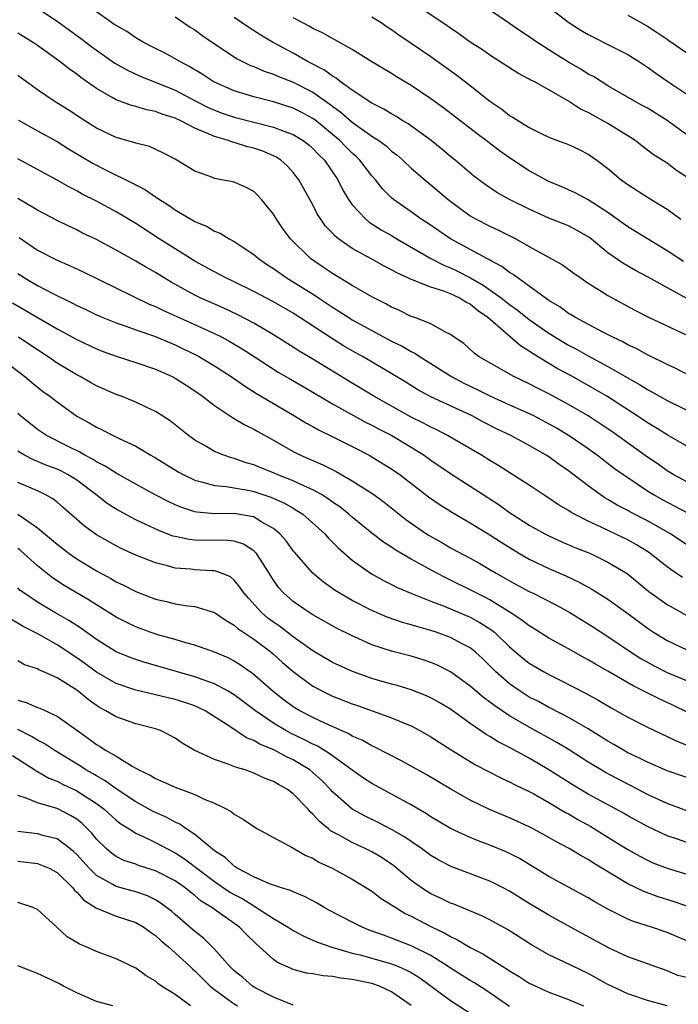
# Model space of a CAD drawing. Units: inches. Extents: x 2577000 to 2580000, y 1524000 to 1527000.
# Drawn here: x 2577103 to 2577170, y 1525845 to 1525945 of the extents above; entities that cross this region are included whole.
import ezdxf

# ---------------------------------------------------------------- set-up
doc = ezdxf.new("R2010")
doc.units = ezdxf.units.IN
doc.header["$MEASUREMENT"] = 0
doc.layers.add('LD25771524_2ft', color=53, linetype='Continuous')

msp = doc.modelspace()

# ---------------------------------------------------------------- linework, layer by layer
at = {"layer": 'LD25771524_2ft'}
for points, elevation in [([(2577171, 1525929.28), (2577169.96, 1525929.96), (2577169, 1525930.69), (2577167.6, 1525931.6), (2577166.45, 1525932.45), (2577165.75, 1525933), (2577165.3, 1525933.3), (2577163, 1525934.73), (2577161.54, 1525935.54), (2577161, 1525935.85), (2577160.21, 1525936.21), (2577158.98, 1525937.02), (2577157, 1525938.16), (2577155.48, 1525939), (2577155.16, 1525939.16), (2577155, 1525939.26), (2577153.85, 1525939.85), (2577151, 1525941.7), (2577150.23, 1525942.23), (2577149, 1525943.02), (2577147.85, 1525943.85), (2577147, 1525944.42), (2577146.67, 1525944.67), (2577143.16, 1525947)], 8100), ([(2577156.42, 1525947), (2577159.03, 1525945), (2577160.24, 1525944.24), (2577161, 1525943.78), (2577161.51, 1525943.51), (2577163, 1525942.78), (2577165, 1525941.76), (2577166.2, 1525941), (2577167, 1525940.48), (2577167.85, 1525939.85), (2577169.08, 1525939), (2577171, 1525937.71)], 8096), ([(2577105, 1525946.48), (2577107, 1525945.16), (2577109.4, 1525943.4), (2577110.53, 1525942.53), (2577111, 1525942.2), (2577112.89, 1525940.89), (2577114.15, 1525940.15), (2577115.52, 1525939.52), (2577117.09, 1525938.91), (2577119, 1525938.12), (2577121.1, 1525937), (2577122.36, 1525936.36), (2577123, 1525936.09), (2577123.79, 1525935.79), (2577125, 1525935.39), (2577129, 1525934.36), (2577130.05, 1525933.95), (2577131, 1525933.62), (2577132.03, 1525933), (2577132.58, 1525932.58), (2577133, 1525932.21), (2577133.59, 1525931.59), (2577134.19, 1525931), (2577135.55, 1525929), (2577136.02, 1525928.02), (2577136.63, 1525927), (2577137, 1525926.48), (2577138.37, 1525925), (2577138.71, 1525924.71), (2577139.94, 1525923.94), (2577141, 1525923.33), (2577141.53, 1525923), (2577145, 1525921), (2577146.32, 1525920.32), (2577147, 1525920.06), (2577147.72, 1525919.72), (2577149.04, 1525919.04), (2577150.31, 1525918.31), (2577152.14, 1525917), (2577153, 1525916.32), (2577153.78, 1525915.78), (2577155, 1525914.81), (2577157, 1525913.41), (2577158.49, 1525912.49), (2577159, 1525912.19), (2577159.79, 1525911.79), (2577161, 1525911.11), (2577163, 1525910.04), (2577166.21, 1525908.21), (2577167, 1525907.7), (2577167.46, 1525907.46), (2577169, 1525906.57), (2577171, 1525905.57)], 8112), ([(2577171.46, 1525909), (2577169.84, 1525909.84), (2577169, 1525910.22), (2577167, 1525911.2), (2577165.85, 1525911.85), (2577165, 1525912.24), (2577164.52, 1525912.52), (2577163.5, 1525913), (2577162.47, 1525913.53), (2577159.69, 1525915), (2577159.27, 1525915.27), (2577159, 1525915.41), (2577158.09, 1525916.09), (2577157, 1525916.74), (2577155, 1525918.21), (2577153.86, 1525919), (2577153.37, 1525919.37), (2577153, 1525919.59), (2577152.21, 1525920.21), (2577151, 1525920.83), (2577150.9, 1525920.9), (2577150.68, 1525921), (2577146.98, 1525923), (2577144.62, 1525924.62), (2577144.02, 1525925), (2577143, 1525925.74), (2577141.2, 1525927), (2577141, 1525927.17), (2577140.08, 1525928.08), (2577139.36, 1525929), (2577139, 1525929.4), (2577137.79, 1525931), (2577137.39, 1525931.39), (2577137, 1525931.71), (2577136.36, 1525932.36), (2577135.74, 1525933), (2577135, 1525933.63), (2577133.34, 1525935), (2577133, 1525935.26), (2577131.87, 1525935.87), (2577131, 1525936.31), (2577129, 1525936.95), (2577127, 1525937.46), (2577125, 1525938.07), (2577123, 1525938.94), (2577122.88, 1525939), (2577121.75, 1525939.75), (2577120.51, 1525940.51), (2577119.54, 1525941), (2577119, 1525941.33), (2577117.92, 1525941.92), (2577117, 1525942.36), (2577115.75, 1525943), (2577115, 1525943.44), (2577114.08, 1525944.08), (2577113, 1525944.69), (2577112.82, 1525944.82), (2577112.54, 1525945), (2577111, 1525946.09)], 8110), ([(2577171, 1525933.59), (2577169, 1525935.04), (2577167, 1525936.28), (2577166.55, 1525936.55), (2577165.7, 1525937), (2577163, 1525938.57), (2577161.51, 1525939.51), (2577161, 1525939.77), (2577160.25, 1525940.25), (2577158.99, 1525940.99), (2577157.74, 1525941.74), (2577155.76, 1525943), (2577155, 1525943.54), (2577154.12, 1525944.12), (2577153, 1525944.92), (2577151, 1525946.27)], 8098), ([(2577119, 1525945.6), (2577120.54, 1525944.54), (2577121, 1525944.26), (2577121.72, 1525943.72), (2577123, 1525942.84), (2577125.31, 1525941.31), (2577126.65, 1525940.65), (2577127, 1525940.53), (2577128.06, 1525940.06), (2577129, 1525939.77), (2577129.52, 1525939.52), (2577131, 1525938.95), (2577133, 1525937.92), (2577134.72, 1525936.72), (2577135, 1525936.49), (2577135.87, 1525935.87), (2577137, 1525934.86), (2577139, 1525933.45), (2577139.7, 1525933), (2577140.45, 1525932.45), (2577141, 1525931.94), (2577141.54, 1525931.54), (2577142.16, 1525931), (2577143, 1525930.2), (2577144.39, 1525929), (2577145, 1525928.5), (2577146.75, 1525927), (2577149, 1525925.35), (2577149.22, 1525925.22), (2577149.6, 1525925), (2577151, 1525924.28), (2577151.88, 1525923.88), (2577153.22, 1525923.22), (2577153.64, 1525923), (2577155, 1525922.22), (2577158.38, 1525920.38), (2577159.52, 1525919.52), (2577160.27, 1525919), (2577161, 1525918.5), (2577162.31, 1525917.69), (2577163, 1525917.24), (2577165.74, 1525915.74), (2577167.06, 1525915.06), (2577171, 1525913.2)], 8108), ([(2577171, 1525916.93), (2577167, 1525919.14), (2577165.78, 1525919.78), (2577164.52, 1525920.52), (2577163, 1525921.6), (2577161.13, 1525923.13), (2577161, 1525923.22), (2577159.87, 1525923.87), (2577159, 1525924.32), (2577157, 1525925.12), (2577155, 1525926.01), (2577153, 1525927), (2577151.71, 1525927.71), (2577150.52, 1525928.52), (2577149.38, 1525929.38), (2577147.47, 1525931), (2577147, 1525931.37), (2577146.12, 1525932.12), (2577145.01, 1525933), (2577142.69, 1525934.69), (2577142.16, 1525935), (2577141.46, 1525935.46), (2577141, 1525935.71), (2577140.21, 1525936.21), (2577139, 1525936.81), (2577137, 1525938.13), (2577135.79, 1525939), (2577135.36, 1525939.36), (2577135, 1525939.54), (2577134.17, 1525940.17), (2577132.53, 1525941), (2577131, 1525941.88), (2577128.9, 1525943), (2577127.71, 1525943.71), (2577126.49, 1525944.49), (2577125, 1525945.51)], 8106), ([(2577170.69, 1525920.69), (2577169, 1525921.78), (2577165, 1525924.24), (2577163, 1525925.68), (2577161, 1525926.96), (2577159.67, 1525927.67), (2577158.3, 1525928.3), (2577157, 1525928.85), (2577155, 1525929.91), (2577153, 1525931.24), (2577151.97, 1525931.97), (2577150.63, 1525933), (2577149.69, 1525933.69), (2577146.3, 1525936.3), (2577145, 1525937.26), (2577143, 1525938.61), (2577141.5, 1525939.5), (2577141, 1525939.82), (2577139, 1525941), (2577137, 1525942.27), (2577135.25, 1525943.25), (2577135, 1525943.37), (2577133.97, 1525943.97), (2577133, 1525944.39), (2577132.62, 1525944.62), (2577131.9, 1525945), (2577131, 1525945.49)], 8104), ([(2577139, 1525945.6), (2577139.96, 1525945), (2577140.57, 1525944.57), (2577141, 1525944.29), (2577141.75, 1525943.75), (2577143, 1525942.92), (2577145, 1525941.54), (2577147.65, 1525939.65), (2577149, 1525938.6), (2577151, 1525937.01), (2577152.2, 1525936.2), (2577153, 1525935.56), (2577153.36, 1525935.36), (2577153.9, 1525935), (2577155, 1525934.32), (2577156.35, 1525933.65), (2577157.23, 1525933.23), (2577158.71, 1525932.71), (2577159, 1525932.59), (2577160.08, 1525932.08), (2577161, 1525931.61), (2577161.88, 1525931), (2577163, 1525930.15), (2577164.35, 1525929), (2577165, 1525928.53), (2577167, 1525927.25), (2577169, 1525926.04), (2577170.39, 1525925)], 8102), ([(2577165, 1525945.77), (2577167, 1525944.62), (2577167.99, 1525943.99), (2577169, 1525943.3), (2577169.19, 1525943.19), (2577171, 1525941.91)], 8094), ([(2577171, 1525901.91), (2577169, 1525903.08), (2577167.82, 1525903.82), (2577167, 1525904.3), (2577165.96, 1525905), (2577162.88, 1525907), (2577161.7, 1525907.7), (2577159.38, 1525909), (2577157.83, 1525909.83), (2577155.34, 1525911.34), (2577155, 1525911.6), (2577154.12, 1525912.12), (2577150.8, 1525915), (2577149.73, 1525915.73), (2577149, 1525916.35), (2577148.56, 1525916.55), (2577147.88, 1525917), (2577147, 1525917.41), (2577146.32, 1525917.68), (2577145, 1525918.08), (2577143.19, 1525918.81), (2577142.91, 1525918.91), (2577142.73, 1525919), (2577141.54, 1525919.54), (2577141, 1525919.86), (2577140.24, 1525920.24), (2577139, 1525920.95), (2577137, 1525922.04), (2577135.62, 1525923), (2577135.27, 1525923.27), (2577135, 1525923.58), (2577134.3, 1525924.3), (2577133.81, 1525925), (2577133.49, 1525925.49), (2577133, 1525926.45), (2577131.59, 1525929), (2577131, 1525929.77), (2577130.41, 1525930.41), (2577129.76, 1525931), (2577129.3, 1525931.3), (2577129, 1525931.44), (2577127.91, 1525931.91), (2577127, 1525932.22), (2577126.37, 1525932.37), (2577125, 1525932.81), (2577124.84, 1525932.84), (2577124.44, 1525933), (2577123, 1525933.4), (2577122.23, 1525933.77), (2577121, 1525934.26), (2577119.58, 1525935), (2577119, 1525935.27), (2577117.68, 1525935.68), (2577117, 1525935.97), (2577116.13, 1525936.13), (2577115, 1525936.47), (2577114.57, 1525936.57), (2577113, 1525937.15), (2577112.62, 1525937.38), (2577111, 1525938.31), (2577109.42, 1525939.42), (2577109, 1525939.75), (2577108.26, 1525940.26), (2577107.33, 1525941), (2577105, 1525942.66), (2577104.5, 1525943), (2577103, 1525943.91)], 8114), ([(2577171, 1525898.28), (2577169.7, 1525899), (2577169, 1525899.43), (2577168.09, 1525900.09), (2577167, 1525900.82), (2577163.4, 1525903.4), (2577162.21, 1525904.21), (2577160.99, 1525905), (2577159, 1525906.16), (2577157, 1525907.25), (2577155.83, 1525907.83), (2577155, 1525908.26), (2577153.43, 1525909), (2577149.92, 1525911), (2577149.39, 1525911.39), (2577148.35, 1525912.35), (2577147.38, 1525913), (2577147, 1525913.29), (2577146.47, 1525913.53), (2577145, 1525914.35), (2577143.36, 1525915), (2577143, 1525915.12), (2577141.74, 1525915.74), (2577141, 1525916.07), (2577140.41, 1525916.41), (2577139, 1525917.1), (2577137, 1525918.25), (2577135, 1525919.47), (2577134.1, 1525920.1), (2577132.77, 1525921), (2577130.72, 1525923), (2577130, 1525924), (2577129.32, 1525925), (2577129, 1525925.52), (2577127.79, 1525927), (2577127.42, 1525927.42), (2577127, 1525927.81), (2577126.24, 1525928.24), (2577125, 1525928.77), (2577124.82, 1525928.82), (2577123, 1525929.16), (2577122.72, 1525929.28), (2577121, 1525929.88), (2577119.19, 1525931), (2577119, 1525931.11), (2577117.76, 1525931.76), (2577116.39, 1525932.39), (2577115, 1525932.73), (2577114.81, 1525932.81), (2577113, 1525933.32), (2577111, 1525934.27), (2577109.83, 1525935), (2577108.12, 1525936.12), (2577106.7, 1525937), (2577105, 1525938.16), (2577103, 1525939.61)], 8116), ([(2577103.07, 1525935.07), (2577105, 1525933.98), (2577107, 1525932.9), (2577108.17, 1525932.17), (2577110.67, 1525930.67), (2577112, 1525930), (2577114.68, 1525928.68), (2577115, 1525928.49), (2577115.98, 1525927.98), (2577117, 1525927.28), (2577117.18, 1525927.18), (2577117.42, 1525927), (2577118.39, 1525926.39), (2577119, 1525925.96), (2577121, 1525924.77), (2577122.25, 1525924.25), (2577123, 1525923.79), (2577123.58, 1525923.58), (2577124.51, 1525923), (2577125, 1525922.75), (2577125.8, 1525922.2), (2577127, 1525921.41), (2577127.46, 1525921), (2577128.38, 1525920.38), (2577129, 1525919.99), (2577129.57, 1525919.57), (2577130.4, 1525919), (2577131, 1525918.65), (2577133.24, 1525917.24), (2577133.57, 1525917), (2577135, 1525916.05), (2577135.65, 1525915.65), (2577136.65, 1525915), (2577137, 1525914.78), (2577139, 1525913.68), (2577141, 1525912.61), (2577142.08, 1525912.08), (2577143, 1525911.54), (2577143.37, 1525911.37), (2577143.92, 1525911), (2577145, 1525910.34), (2577147.1, 1525909), (2577148.34, 1525908.34), (2577149.7, 1525907.7), (2577151, 1525907.05), (2577153, 1525906.14), (2577155, 1525905.25), (2577155.51, 1525905), (2577157, 1525904.21), (2577157.77, 1525903.77), (2577159.06, 1525903), (2577161, 1525901.67), (2577161.94, 1525901), (2577163.66, 1525899.66), (2577164.6, 1525899), (2577165, 1525898.72), (2577167, 1525897.39), (2577167.61, 1525897), (2577168.49, 1525896.49), (2577169.81, 1525895.81), (2577171, 1525895.16)], 8118), ([(2577171, 1525891.89), (2577169.36, 1525893), (2577167, 1525894.34), (2577165.23, 1525895.23), (2577165, 1525895.37), (2577163.93, 1525895.93), (2577163, 1525896.49), (2577162.68, 1525896.68), (2577162.19, 1525897), (2577161, 1525897.88), (2577159, 1525899.41), (2577158.05, 1525900.05), (2577157, 1525900.83), (2577156.73, 1525901), (2577155, 1525902), (2577153.13, 1525903), (2577151.68, 1525903.68), (2577150.36, 1525904.36), (2577149.18, 1525905), (2577145, 1525906.94), (2577143.66, 1525907.66), (2577142.44, 1525908.44), (2577141.19, 1525909.19), (2577138.12, 1525911), (2577137, 1525911.62), (2577136.13, 1525912.13), (2577134.89, 1525912.89), (2577131, 1525915.44), (2577129, 1525916.6), (2577127, 1525917.66), (2577125, 1525918.64), (2577124.23, 1525919), (2577123.43, 1525919.43), (2577123, 1525919.64), (2577122.13, 1525920.13), (2577121, 1525920.73), (2577119, 1525921.98), (2577117.39, 1525923), (2577115, 1525924.57), (2577113, 1525925.76), (2577111, 1525926.84), (2577109.56, 1525927.56), (2577109, 1525927.88), (2577108.25, 1525928.25), (2577107, 1525928.98), (2577103, 1525931.13)], 8120), ([(2577170.56, 1525888.56), (2577169.94, 1525889), (2577169.37, 1525889.37), (2577169, 1525889.65), (2577167.13, 1525891.13), (2577165.9, 1525891.9), (2577165, 1525892.38), (2577164.59, 1525892.59), (2577162.32, 1525893.68), (2577161, 1525894.29), (2577159.6, 1525895), (2577159.22, 1525895.22), (2577159, 1525895.37), (2577157.97, 1525895.97), (2577157, 1525896.64), (2577156.42, 1525897), (2577155, 1525897.94), (2577151.92, 1525899.92), (2577151, 1525900.45), (2577150.13, 1525901), (2577146.7, 1525903), (2577145.59, 1525903.59), (2577145, 1525903.86), (2577144.26, 1525904.26), (2577143, 1525904.88), (2577139.19, 1525907), (2577137.83, 1525907.83), (2577137, 1525908.32), (2577133, 1525910.77), (2577131.6, 1525911.6), (2577131, 1525912), (2577129, 1525913.25), (2577127, 1525914.42), (2577125.31, 1525915.31), (2577123.95, 1525915.95), (2577121.55, 1525917), (2577121, 1525917.27), (2577118.6, 1525918.6), (2577117, 1525919.58), (2577116.09, 1525920.09), (2577115, 1525920.75), (2577113, 1525921.87), (2577111, 1525922.94), (2577109.6, 1525923.6), (2577109, 1525923.92), (2577108.26, 1525924.26), (2577107, 1525924.88), (2577105, 1525925.92), (2577103, 1525927.1)], 8122), ([(2577103.14, 1525923.14), (2577105, 1525921.85), (2577107, 1525920.83), (2577108.28, 1525920.28), (2577109.64, 1525919.64), (2577116.38, 1525916.38), (2577117, 1525916.14), (2577117.75, 1525915.75), (2577123, 1525913.39), (2577123.79, 1525913), (2577124.58, 1525912.58), (2577125.83, 1525911.83), (2577127.05, 1525911.05), (2577129.46, 1525909.46), (2577130.72, 1525908.72), (2577133, 1525907.41), (2577135, 1525906.23), (2577138.36, 1525904.36), (2577139, 1525904.05), (2577139.68, 1525903.68), (2577141.02, 1525903), (2577143, 1525901.82), (2577144.3, 1525901), (2577145, 1525900.5), (2577147, 1525899.15), (2577149, 1525897.87), (2577150.31, 1525897), (2577151.94, 1525895.94), (2577153, 1525895.17), (2577153.25, 1525895), (2577155, 1525893.89), (2577156.59, 1525893), (2577157, 1525892.79), (2577158.23, 1525892.23), (2577159.63, 1525891.63), (2577161.21, 1525891), (2577163, 1525890.14), (2577164.96, 1525888.96), (2577167.15, 1525887.15), (2577169, 1525885.81), (2577171, 1525884.7)], 8124), ([(2577103, 1525919.49), (2577103.3, 1525919.3), (2577103.75, 1525919), (2577105, 1525918.25), (2577106.56, 1525917.44), (2577108.51, 1525916.51), (2577109, 1525916.24), (2577109.85, 1525915.85), (2577111, 1525915.29), (2577111.66, 1525915), (2577113, 1525914.45), (2577113.82, 1525914.18), (2577115, 1525913.75), (2577116.9, 1525913.1), (2577117.15, 1525913), (2577119, 1525912.23), (2577119.83, 1525911.83), (2577121.17, 1525911.17), (2577121.47, 1525911), (2577123, 1525910.09), (2577124.69, 1525909), (2577126.05, 1525908.05), (2577127.28, 1525907.28), (2577131.15, 1525905), (2577132.3, 1525904.3), (2577133, 1525903.92), (2577133.58, 1525903.58), (2577135.18, 1525902.82), (2577137, 1525901.9), (2577138.72, 1525901), (2577140.14, 1525900.14), (2577141, 1525899.6), (2577141.86, 1525899), (2577144.76, 1525896.76), (2577145.94, 1525895.94), (2577147.18, 1525895.18), (2577149, 1525894.14), (2577149.69, 1525893.69), (2577151, 1525892.92), (2577152.15, 1525892.15), (2577154, 1525891), (2577155, 1525890.42), (2577157, 1525889.48), (2577158.72, 1525888.72), (2577160.08, 1525888.08), (2577161.37, 1525887.37), (2577163, 1525886.36), (2577165, 1525884.92), (2577167, 1525883.42), (2577167.63, 1525883), (2577169, 1525882.15), (2577171, 1525881.2)], 8126), ([(2577102.49, 1525916.49), (2577107, 1525913.85), (2577109, 1525912.76), (2577111, 1525911.81), (2577111.58, 1525911.58), (2577113, 1525911.06), (2577115, 1525910.43), (2577117, 1525909.75), (2577118.69, 1525909), (2577119, 1525908.84), (2577120.11, 1525908.11), (2577121, 1525907.55), (2577121.8, 1525907), (2577123, 1525906.06), (2577124.84, 1525904.84), (2577125, 1525904.75), (2577126.09, 1525904.09), (2577127, 1525903.66), (2577127.41, 1525903.41), (2577129, 1525902.53), (2577131, 1525901.38), (2577131.75, 1525901), (2577134.03, 1525900.03), (2577135.36, 1525899.36), (2577137, 1525898.41), (2577139.19, 1525897), (2577140.24, 1525896.24), (2577142.46, 1525894.46), (2577144.56, 1525893), (2577144.83, 1525892.83), (2577146.11, 1525892.11), (2577147, 1525891.59), (2577149, 1525890.53), (2577149.99, 1525889.99), (2577151, 1525889.39), (2577151.64, 1525889), (2577152.51, 1525888.51), (2577153, 1525888.22), (2577155, 1525887.15), (2577155.33, 1525887), (2577157.75, 1525885.75), (2577159.11, 1525885), (2577161, 1525883.86), (2577161.52, 1525883.52), (2577163, 1525882.57), (2577165.3, 1525881), (2577166.34, 1525880.34), (2577167.62, 1525879.62), (2577169, 1525878.92), (2577173.17, 1525877.17)], 8128), ([(2577171.19, 1525874.81), (2577169.59, 1525875.59), (2577168.21, 1525876.21), (2577165.55, 1525877.55), (2577163, 1525879.03), (2577161.74, 1525879.74), (2577161, 1525880.19), (2577160.47, 1525880.47), (2577159, 1525881.31), (2577157, 1525882.4), (2577155.4, 1525883.4), (2577155, 1525883.64), (2577154.24, 1525884.24), (2577153.06, 1525885), (2577151, 1525886.28), (2577150.54, 1525886.54), (2577149.59, 1525887), (2577149, 1525887.32), (2577147, 1525888.31), (2577146.52, 1525888.52), (2577145.61, 1525889), (2577143, 1525890.43), (2577141.38, 1525891.38), (2577141, 1525891.64), (2577140.17, 1525892.17), (2577139, 1525893.08), (2577137, 1525894.7), (2577136.65, 1525895), (2577135.74, 1525895.74), (2577135, 1525896.24), (2577134.56, 1525896.56), (2577133.87, 1525897), (2577133, 1525897.48), (2577132.16, 1525897.84), (2577131, 1525898.39), (2577129.44, 1525899), (2577129, 1525899.2), (2577127.72, 1525899.72), (2577127, 1525900.03), (2577126.24, 1525900.24), (2577125, 1525900.67), (2577124.73, 1525900.73), (2577123.95, 1525901), (2577123, 1525901.39), (2577122.05, 1525901.95), (2577121, 1525902.54), (2577120.35, 1525903), (2577118.49, 1525904.49), (2577117, 1525905.46), (2577116.14, 1525905.86), (2577115, 1525906.41), (2577113.52, 1525907), (2577113, 1525907.19), (2577111, 1525908.07), (2577110.41, 1525908.41), (2577109.34, 1525909), (2577109, 1525909.17), (2577107, 1525910.37), (2577106.1, 1525911), (2577105, 1525911.71), (2577104.24, 1525912.24), (2577103.09, 1525913)], 8130), ([(2577102.18, 1525910.18), (2577103.74, 1525909), (2577104.42, 1525908.42), (2577105.53, 1525907.53), (2577106.27, 1525907), (2577107, 1525906.42), (2577109, 1525904.99), (2577110.28, 1525904.28), (2577111, 1525903.84), (2577111.58, 1525903.58), (2577112.69, 1525903), (2577113.3, 1525902.7), (2577115, 1525901.92), (2577116.54, 1525901), (2577117, 1525900.74), (2577119.31, 1525899.31), (2577119.88, 1525899), (2577121, 1525898.46), (2577121.7, 1525898.3), (2577123, 1525897.91), (2577124.19, 1525897.81), (2577126.6, 1525897.4), (2577127, 1525897.31), (2577128.73, 1525896.73), (2577130.12, 1525896.12), (2577131, 1525895.6), (2577131.39, 1525895.39), (2577131.98, 1525895), (2577134.22, 1525893), (2577134.58, 1525892.58), (2577135, 1525892.16), (2577135.57, 1525891.57), (2577137, 1525890.33), (2577138.95, 1525888.95), (2577140.24, 1525888.24), (2577141, 1525887.86), (2577141.56, 1525887.56), (2577142.96, 1525886.96), (2577145, 1525886.15), (2577146.35, 1525885.65), (2577149, 1525884.54), (2577149.99, 1525883.99), (2577151.21, 1525883.21), (2577151.45, 1525883), (2577153, 1525881.51), (2577154.35, 1525880.35), (2577155, 1525879.85), (2577156.44, 1525879), (2577157, 1525878.69), (2577158.14, 1525878.14), (2577160.78, 1525876.78), (2577162.07, 1525876.07), (2577163.32, 1525875.32), (2577165, 1525874.36), (2577167, 1525873.34), (2577169, 1525872.41), (2577169.94, 1525871.94), (2577171, 1525871.53)], 8132), ([(2577171, 1525868.22), (2577169, 1525868.89), (2577167, 1525869.77), (2577166.2, 1525870.2), (2577165, 1525870.75), (2577164.56, 1525871), (2577163.59, 1525871.59), (2577163, 1525871.91), (2577162.34, 1525872.34), (2577161, 1525873.17), (2577159, 1525874.33), (2577157.24, 1525875.24), (2577157, 1525875.36), (2577155.94, 1525875.94), (2577155, 1525876.41), (2577154.06, 1525877), (2577153, 1525877.75), (2577151.57, 1525879), (2577151, 1525879.58), (2577150.28, 1525880.28), (2577149.5, 1525881), (2577149, 1525881.4), (2577148.17, 1525881.83), (2577147, 1525882.47), (2577145.53, 1525883), (2577145, 1525883.17), (2577143.57, 1525883.57), (2577143, 1525883.76), (2577142.02, 1525884.02), (2577140.54, 1525884.54), (2577139, 1525885.2), (2577137, 1525886.24), (2577135.68, 1525887), (2577135.26, 1525887.26), (2577134.09, 1525888.09), (2577133, 1525889), (2577131.13, 1525891.13), (2577131, 1525891.28), (2577130.28, 1525892.28), (2577129.65, 1525893), (2577129, 1525893.54), (2577127.76, 1525894.24), (2577127, 1525894.72), (2577126.78, 1525894.78), (2577125, 1525895.06), (2577123.04, 1525895.04), (2577121.2, 1525895.2), (2577121, 1525895.24), (2577119.67, 1525895.67), (2577119, 1525895.95), (2577118.28, 1525896.28), (2577116.97, 1525896.97), (2577115, 1525898.05), (2577113, 1525899.17), (2577111.9, 1525899.9), (2577111, 1525900.34), (2577110.61, 1525900.61), (2577109.84, 1525901), (2577109.31, 1525901.31), (2577108.08, 1525901.92), (2577105.94, 1525903), (2577105, 1525903.63), (2577103.28, 1525905), (2577103, 1525905.24)], 8134), ([(2577171, 1525864.83), (2577169, 1525865.57), (2577167, 1525866.51), (2577165.37, 1525867.37), (2577164.04, 1525868.04), (2577162.74, 1525868.74), (2577162.3, 1525869), (2577161, 1525869.79), (2577159.04, 1525871.04), (2577157.8, 1525871.8), (2577155, 1525873.34), (2577153, 1525874.49), (2577151.5, 1525875.5), (2577151, 1525875.89), (2577150.36, 1525876.35), (2577149, 1525877.53), (2577147, 1525878.97), (2577145.66, 1525879.66), (2577145, 1525879.93), (2577144.2, 1525880.2), (2577143, 1525880.57), (2577141, 1525881.07), (2577139, 1525881.72), (2577137.67, 1525882.33), (2577137, 1525882.62), (2577135.42, 1525883.42), (2577133, 1525884.76), (2577132.62, 1525885), (2577131, 1525886.13), (2577130.01, 1525887), (2577129.53, 1525887.53), (2577129, 1525888.3), (2577128.72, 1525888.72), (2577128.57, 1525889), (2577127.26, 1525891), (2577127.15, 1525891.15), (2577127, 1525891.27), (2577125.96, 1525891.96), (2577125, 1525892.26), (2577124.34, 1525892.34), (2577121, 1525892.35), (2577120.42, 1525892.42), (2577119, 1525892.72), (2577118.78, 1525892.78), (2577117.33, 1525893.33), (2577116.04, 1525893.96), (2577115, 1525894.44), (2577113.33, 1525895.33), (2577113, 1525895.53), (2577112.1, 1525896.1), (2577110.93, 1525897), (2577109, 1525898.45), (2577108.14, 1525899), (2577107.4, 1525899.4), (2577107, 1525899.58), (2577105.97, 1525899.97), (2577104.55, 1525900.55), (2577103.69, 1525901), (2577103, 1525901.41)], 8136), ([(2577171, 1525861.6), (2577170.06, 1525861.94), (2577169, 1525862.29), (2577167, 1525863.23), (2577165, 1525864.34), (2577164.59, 1525864.59), (2577161, 1525866.54), (2577159.46, 1525867.45), (2577157, 1525869), (2577155, 1525870.18), (2577153, 1525871.26), (2577151.85, 1525871.85), (2577151, 1525872.39), (2577150.61, 1525872.61), (2577149, 1525873.73), (2577147, 1525875.16), (2577145.85, 1525875.85), (2577145, 1525876.32), (2577144.54, 1525876.54), (2577143, 1525877.13), (2577141.57, 1525877.58), (2577141, 1525877.72), (2577139, 1525878.31), (2577137.02, 1525879), (2577135, 1525879.93), (2577133, 1525881.1), (2577131, 1525882.54), (2577129.62, 1525883.62), (2577129, 1525884.03), (2577128.44, 1525884.44), (2577127.77, 1525885), (2577126.45, 1525886.45), (2577125.97, 1525887), (2577125.59, 1525887.59), (2577125, 1525888.31), (2577124.63, 1525888.63), (2577123.72, 1525889), (2577123, 1525889.24), (2577122.76, 1525889.24), (2577121, 1525889.35), (2577120.6, 1525889.4), (2577119, 1525889.53), (2577118.24, 1525889.76), (2577117, 1525890.05), (2577115, 1525890.84), (2577113.52, 1525891.52), (2577113, 1525891.78), (2577111, 1525892.9), (2577109.78, 1525893.78), (2577107.66, 1525895.66), (2577107, 1525896.23), (2577106.57, 1525896.57), (2577105.8, 1525897), (2577105, 1525897.37), (2577103, 1525898.24)], 8138), ([(2577103, 1525895), (2577105, 1525893.61), (2577106.44, 1525892.44), (2577107, 1525891.95), (2577108.23, 1525891), (2577109, 1525890.47), (2577111, 1525889.25), (2577112.46, 1525888.46), (2577113, 1525888.13), (2577113.77, 1525887.77), (2577115, 1525887.14), (2577117, 1525886.37), (2577118.12, 1525886.12), (2577119, 1525885.89), (2577120.31, 1525885.69), (2577121, 1525885.62), (2577123, 1525885.02), (2577124.18, 1525884.18), (2577125, 1525883.72), (2577125.38, 1525883.38), (2577127, 1525882.28), (2577128.73, 1525881), (2577129, 1525880.77), (2577129.93, 1525879.93), (2577131, 1525878.99), (2577133, 1525877.52), (2577133.33, 1525877.33), (2577133.98, 1525877), (2577135, 1525876.51), (2577137, 1525875.71), (2577137.54, 1525875.54), (2577141, 1525874.31), (2577142.21, 1525873.79), (2577143, 1525873.47), (2577143.89, 1525873), (2577145, 1525872.36), (2577147.05, 1525871.05), (2577149.53, 1525869.53), (2577152.16, 1525868.16), (2577153, 1525867.79), (2577153.51, 1525867.51), (2577155, 1525866.79), (2577155.45, 1525866.55), (2577157, 1525865.67), (2577158.68, 1525864.68), (2577159, 1525864.52), (2577159.95, 1525863.95), (2577161.25, 1525863.25), (2577163, 1525862.17), (2577165, 1525860.91), (2577166.22, 1525860.22), (2577167, 1525859.81), (2577167.56, 1525859.56), (2577169, 1525859), (2577171.88, 1525858.12)], 8140), ([(2577171.1, 1525855.1), (2577169.61, 1525855.61), (2577168.09, 1525856.09), (2577166.63, 1525856.63), (2577165, 1525857.4), (2577161.53, 1525859.53), (2577161, 1525859.88), (2577160.27, 1525860.27), (2577159.05, 1525861), (2577157.7, 1525861.7), (2577157, 1525862.12), (2577155.4, 1525863), (2577155, 1525863.21), (2577153, 1525864.13), (2577150.97, 1525864.97), (2577149, 1525865.92), (2577147.04, 1525867.04), (2577144.53, 1525868.53), (2577141.95, 1525869.95), (2577139.3, 1525871.31), (2577139, 1525871.43), (2577138.01, 1525872.01), (2577137, 1525872.44), (2577136.66, 1525872.66), (2577134.28, 1525873.72), (2577133, 1525874.32), (2577131.67, 1525875), (2577131, 1525875.41), (2577130.09, 1525876.09), (2577129, 1525876.94), (2577126.83, 1525878.83), (2577126.57, 1525879), (2577125.65, 1525879.65), (2577125, 1525880.05), (2577124.38, 1525880.38), (2577123, 1525880.98), (2577121, 1525881.7), (2577120.08, 1525881.92), (2577119, 1525882.25), (2577117.26, 1525882.74), (2577116.48, 1525883), (2577115, 1525883.54), (2577114.01, 1525884.01), (2577113, 1525884.53), (2577111, 1525885.77), (2577110.26, 1525886.26), (2577107.74, 1525887.74), (2577106.54, 1525888.54), (2577105, 1525889.76), (2577103.3, 1525891.3), (2577103, 1525891.53)], 8142), ([(2577171, 1525851.6), (2577169, 1525852.46), (2577167.41, 1525853), (2577165.58, 1525853.58), (2577165, 1525853.82), (2577163, 1525854.82), (2577161.61, 1525855.61), (2577161, 1525855.99), (2577157, 1525858.16), (2577153.99, 1525859.99), (2577153, 1525860.5), (2577152.66, 1525860.66), (2577151, 1525861.35), (2577149.79, 1525861.79), (2577149, 1525862.11), (2577147, 1525863.05), (2577145, 1525864.24), (2577144.54, 1525864.54), (2577143, 1525865.45), (2577139, 1525867.63), (2577138.16, 1525868.16), (2577137, 1525868.97), (2577135, 1525870.42), (2577134.67, 1525870.67), (2577133.43, 1525871.43), (2577133, 1525871.62), (2577132.1, 1525872.1), (2577130.73, 1525872.73), (2577130.24, 1525873), (2577129, 1525873.75), (2577127.16, 1525875), (2577125, 1525876.64), (2577124.41, 1525877), (2577123, 1525877.76), (2577121.84, 1525878.16), (2577121, 1525878.48), (2577117.47, 1525879.47), (2577115.92, 1525879.92), (2577115, 1525880.22), (2577114.43, 1525880.43), (2577113, 1525881.02), (2577111, 1525882.27), (2577109.41, 1525883.41), (2577108.19, 1525884.19), (2577106.77, 1525885), (2577105, 1525886.05), (2577103.61, 1525887), (2577103.26, 1525887.26), (2577103, 1525887.52)], 8144), ([(2577171, 1525847.9), (2577170.1, 1525848.1), (2577169, 1525848.56), (2577167, 1525849.29), (2577165, 1525850), (2577163.13, 1525850.87), (2577159.2, 1525853), (2577157, 1525854.23), (2577155, 1525855.42), (2577153, 1525856.65), (2577152.34, 1525857), (2577151, 1525857.69), (2577147.13, 1525859.13), (2577145.81, 1525859.81), (2577145, 1525860.29), (2577144.03, 1525861), (2577143, 1525861.7), (2577142.24, 1525862.24), (2577141, 1525862.95), (2577139.65, 1525863.65), (2577138.31, 1525864.31), (2577137, 1525865.01), (2577135, 1525866.78), (2577134.8, 1525867), (2577133.91, 1525867.91), (2577133, 1525868.74), (2577132.69, 1525869), (2577131, 1525870.02), (2577130.33, 1525870.33), (2577129.1, 1525871), (2577127.62, 1525871.62), (2577127, 1525872), (2577126.27, 1525872.27), (2577124.67, 1525873.33), (2577122.04, 1525875), (2577121.35, 1525875.35), (2577121, 1525875.5), (2577119.89, 1525875.89), (2577119, 1525876.16), (2577115, 1525877.12), (2577113, 1525877.8), (2577111, 1525878.95), (2577109.82, 1525879.82), (2577109, 1525880.41), (2577108.63, 1525880.63), (2577108.1, 1525881), (2577107, 1525881.72), (2577105.34, 1525882.66), (2577104.71, 1525883), (2577103.57, 1525883.57), (2577102.32, 1525884.32)], 8146), ([(2577169, 1525845.01), (2577167, 1525845.53), (2577165, 1525846.24), (2577163.34, 1525847), (2577163, 1525847.17), (2577161, 1525848.28), (2577158.51, 1525849.49), (2577157, 1525850.19), (2577155.22, 1525851.22), (2577152.78, 1525852.78), (2577151, 1525853.74), (2577150.16, 1525854.16), (2577147.34, 1525855.34), (2577147, 1525855.45), (2577145.96, 1525855.96), (2577145, 1525856.39), (2577144.62, 1525856.62), (2577144.03, 1525857), (2577143, 1525857.74), (2577141.23, 1525859.23), (2577140.04, 1525860.04), (2577139, 1525860.65), (2577138.31, 1525861), (2577137, 1525861.61), (2577135.61, 1525862.39), (2577134.81, 1525862.81), (2577134.59, 1525863), (2577133.7, 1525863.7), (2577133, 1525864.51), (2577132.73, 1525864.73), (2577132.51, 1525865), (2577131, 1525866.58), (2577130.43, 1525867), (2577129.5, 1525867.5), (2577129, 1525867.83), (2577128.14, 1525868.14), (2577127, 1525868.68), (2577126.11, 1525869), (2577125.24, 1525869.24), (2577124.41, 1525869.59), (2577123, 1525870.05), (2577120.95, 1525871), (2577119.72, 1525871.72), (2577119, 1525872.23), (2577118.51, 1525872.51), (2577117.5, 1525873), (2577117, 1525873.18), (2577115, 1525873.7), (2577113, 1525874.38), (2577111.96, 1525875), (2577111.33, 1525875.33), (2577111, 1525875.54), (2577110.15, 1525876.15), (2577109.14, 1525877), (2577109, 1525877.1), (2577107, 1525878.37), (2577105.57, 1525879), (2577105.16, 1525879.16), (2577105, 1525879.26), (2577103.7, 1525879.7), (2577103, 1525880.1)], 8148), ([(2577103, 1525876.09), (2577103.86, 1525875.86), (2577105, 1525875.35), (2577105.26, 1525875.26), (2577107, 1525874.46), (2577110.2, 1525872.2), (2577111, 1525871.58), (2577111.37, 1525871.37), (2577111.94, 1525871), (2577113, 1525870.38), (2577114.63, 1525869.37), (2577115.3, 1525869), (2577116.47, 1525868.47), (2577117, 1525868.11), (2577117.79, 1525867.79), (2577119, 1525867.23), (2577121, 1525866.5), (2577121.97, 1525866.03), (2577123, 1525865.62), (2577124.25, 1525865), (2577124.74, 1525864.74), (2577125, 1525864.5), (2577125.96, 1525863.96), (2577127, 1525863.23), (2577127.39, 1525863), (2577129, 1525862.12), (2577130.9, 1525861.1), (2577132.29, 1525860.29), (2577133, 1525860.01), (2577133.62, 1525859.62), (2577134.98, 1525859), (2577137, 1525857.87), (2577139, 1525856.68), (2577139.93, 1525855.93), (2577141, 1525855.29), (2577141.16, 1525855.16), (2577142.39, 1525854.39), (2577143, 1525854.11), (2577145.14, 1525853), (2577146.4, 1525852.4), (2577147, 1525852.04), (2577147.72, 1525851.72), (2577149, 1525850.92), (2577150.28, 1525850.28), (2577152.32, 1525849), (2577152.75, 1525848.75), (2577153, 1525848.57), (2577153.98, 1525847.98), (2577155, 1525847.31), (2577155.65, 1525847), (2577157, 1525846.4), (2577159, 1525845.66), (2577160.51, 1525845)], 8150), ([(2577153, 1525844.94), (2577150.6, 1525846.6), (2577149.38, 1525847.38), (2577149, 1525847.59), (2577147, 1525848.84), (2577146.77, 1525849), (2577145, 1525850.11), (2577143, 1525851.12), (2577141, 1525851.9), (2577140.18, 1525852.18), (2577138.71, 1525852.71), (2577138.01, 1525853), (2577137, 1525853.5), (2577134.7, 1525854.7), (2577134.16, 1525855), (2577133.44, 1525855.44), (2577132.14, 1525856.14), (2577131, 1525856.6), (2577130.74, 1525856.74), (2577129.83, 1525857), (2577128.58, 1525857.42), (2577127, 1525858.12), (2577125.3, 1525859), (2577125.13, 1525859.13), (2577125, 1525859.2), (2577124.08, 1525860.08), (2577123, 1525860.77), (2577121, 1525862.42), (2577120.13, 1525863), (2577119.48, 1525863.48), (2577119, 1525863.68), (2577118.16, 1525864.16), (2577117, 1525864.65), (2577116.76, 1525864.76), (2577115, 1525865.74), (2577113, 1525867.07), (2577111.89, 1525867.89), (2577111, 1525868.38), (2577110.62, 1525868.62), (2577109.94, 1525869), (2577109.38, 1525869.38), (2577106.7, 1525871), (2577105.68, 1525871.68), (2577105, 1525872.02), (2577104.41, 1525872.41), (2577103, 1525873.12)], 8152), ([(2577102.47, 1525870.47), (2577104.75, 1525869), (2577104.89, 1525868.89), (2577105, 1525868.85), (2577106.17, 1525868.17), (2577107, 1525867.86), (2577107.56, 1525867.56), (2577109, 1525866.87), (2577111, 1525865.57), (2577111.78, 1525865), (2577113, 1525863.89), (2577113.5, 1525863.5), (2577114.33, 1525863), (2577115, 1525862.57), (2577115.77, 1525862.23), (2577117, 1525861.63), (2577118.15, 1525861), (2577119, 1525860.56), (2577119.95, 1525859.95), (2577123, 1525857.65), (2577124.57, 1525856.57), (2577125, 1525856.32), (2577125.87, 1525855.87), (2577127, 1525855.17), (2577127.12, 1525855.12), (2577129, 1525853.89), (2577130.5, 1525853), (2577131, 1525852.65), (2577132.08, 1525852.08), (2577133, 1525851.69), (2577133.47, 1525851.47), (2577134.84, 1525851), (2577137, 1525850.37), (2577137.82, 1525850.18), (2577141, 1525849.28), (2577141.7, 1525849), (2577142.6, 1525848.6), (2577143, 1525848.38), (2577143.86, 1525847.86), (2577147, 1525845.56), (2577149, 1525844.26)], 8154), ([(2577143, 1525845.05), (2577141, 1525846.43), (2577139.76, 1525847), (2577139, 1525847.26), (2577137, 1525847.69), (2577135.82, 1525847.82), (2577135, 1525847.99), (2577134.05, 1525848.05), (2577133, 1525848.26), (2577132.34, 1525848.34), (2577131, 1525848.71), (2577130.79, 1525848.79), (2577129.42, 1525849.42), (2577129, 1525849.73), (2577127.59, 1525851), (2577127.27, 1525851.27), (2577126.25, 1525852.25), (2577125.54, 1525853), (2577123, 1525854.81), (2577122.75, 1525855), (2577121.66, 1525855.66), (2577121, 1525856.23), (2577120.55, 1525856.55), (2577120.03, 1525857), (2577119, 1525857.71), (2577117, 1525858.75), (2577115.29, 1525859.29), (2577115, 1525859.41), (2577113.8, 1525859.8), (2577113, 1525860.2), (2577112.53, 1525860.53), (2577111.99, 1525861), (2577111, 1525861.97), (2577110.55, 1525862.55), (2577109.55, 1525863.55), (2577109, 1525863.98), (2577108.37, 1525864.37), (2577107.15, 1525865), (2577106.89, 1525865.11), (2577105, 1525865.64), (2577103.87, 1525866.13), (2577103, 1525866.39)], 8156), ([(2577131, 1525845.06), (2577129, 1525845.87), (2577127.19, 1525846.81), (2577126.87, 1525847), (2577125.87, 1525847.87), (2577125, 1525848.58), (2577124.57, 1525849), (2577123, 1525850.76), (2577121.88, 1525851.88), (2577121, 1525852.56), (2577119, 1525854.29), (2577118.63, 1525854.63), (2577117.49, 1525855.49), (2577117, 1525855.8), (2577116.2, 1525856.2), (2577115, 1525856.6), (2577113, 1525857.13), (2577112.67, 1525857.33), (2577111, 1525858.25), (2577110.25, 1525859), (2577109, 1525860.39), (2577108.69, 1525860.69), (2577108.31, 1525861), (2577107, 1525861.99), (2577105.7, 1525862.3), (2577105, 1525862.5), (2577103, 1525862.75)], 8158), ([(2577103, 1525859.72), (2577105, 1525859.47), (2577105.36, 1525859.36), (2577106.2, 1525859), (2577107, 1525858.58), (2577108.6, 1525857), (2577108.77, 1525856.77), (2577109, 1525856.58), (2577109.74, 1525855.74), (2577110.92, 1525855), (2577110.96, 1525854.96), (2577113, 1525854.13), (2577115, 1525853.49), (2577115.81, 1525853), (2577116.49, 1525852.49), (2577117, 1525852.16), (2577117.6, 1525851.6), (2577118.33, 1525851), (2577119, 1525850.4), (2577120.53, 1525849), (2577120.76, 1525848.76), (2577121, 1525848.57), (2577121.77, 1525847.77), (2577122.57, 1525847), (2577123, 1525846.65), (2577124.17, 1525845.83), (2577125, 1525845.22), (2577125.35, 1525845)], 8160), ([(2577120.55, 1525845), (2577119, 1525846.14), (2577117.62, 1525847), (2577117.26, 1525847.26), (2577117, 1525847.5), (2577116.06, 1525848.06), (2577115, 1525848.84), (2577113, 1525849.78), (2577111, 1525850.52), (2577109.97, 1525851), (2577109.27, 1525851.27), (2577109, 1525851.46), (2577108.02, 1525852.02), (2577107, 1525852.97), (2577105, 1525854.79), (2577104.58, 1525855), (2577103, 1525855.52)], 8162), ([(2577112.67, 1525845), (2577111, 1525845.46), (2577109, 1525846.31), (2577107.65, 1525847), (2577107.24, 1525847.24), (2577105.89, 1525847.89), (2577105, 1525848.28), (2577103, 1525849.06)], 8164)]:
    msp.add_lwpolyline(points, dxfattribs=dict(at, elevation=elevation))

doc.saveas('drawing.dxf')
